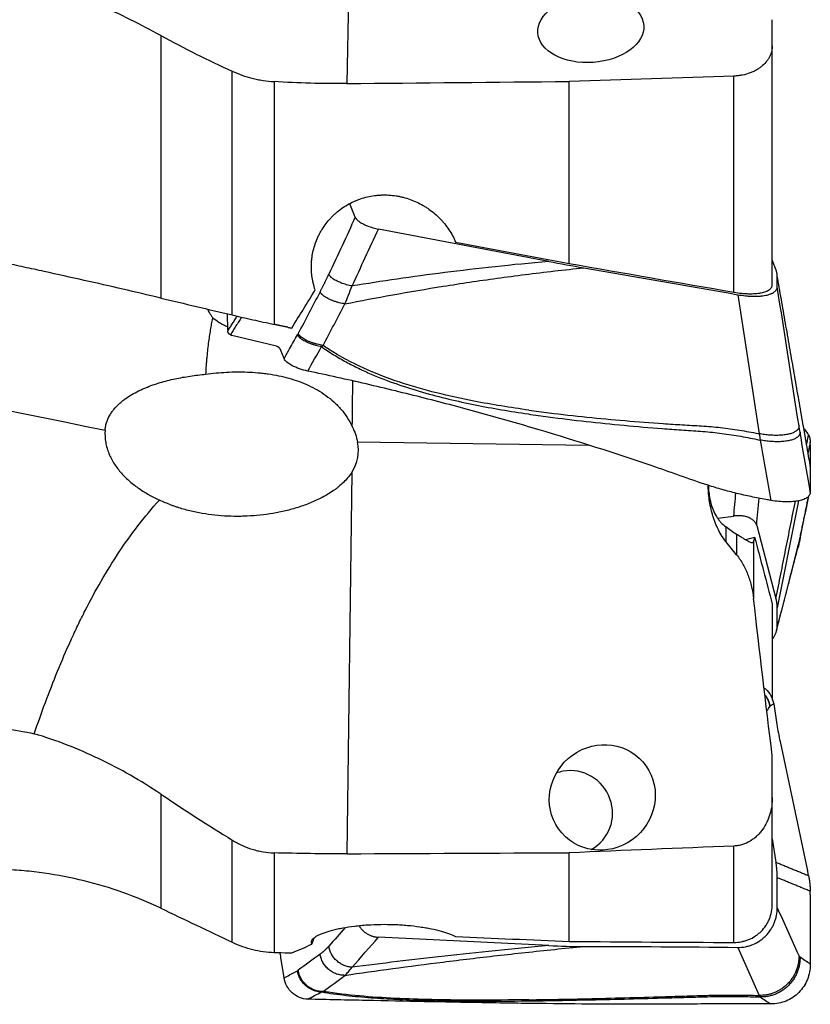
# Model space of a CAD drawing. Units: millimetres. Extents: x 201 to 298, y 191 to 309.
# Drawn here: x 261 to 277, y 224 to 244 of the extents above; entities that cross this region are included whole.
import ezdxf

# ---------------------------------------------------------------- set-up
doc = ezdxf.new("R2010")
doc.units = ezdxf.units.MM
doc.layers.add('1', color=4, linetype='Continuous')

msp = doc.modelspace()

# ---------------------------------------------------------------- linework, layer by layer
at = {"layer": '1'}
for p, q in [((267.8663, 247.2003), (267.7657, 242.4123)), ((276.3731, 243.1759), (276.3731, 243.7028)), ((264.0022, 243.3825), (264.0022, 238.0776)), ((276.3731, 238.3468), (276.3731, 243.1759)), ((265.4506, 237.7345), (265.4506, 242.6608)), ((266.2958, 242.4504), (266.2958, 237.545)), ((272.2662, 238.7765), (272.2662, 242.4553)), ((275.5973, 238.1947), (275.5973, 242.5626)), ((267.9388, 239.7106), (267.8303, 239.9841)), ((271.8525, 238.8161), (268.4086, 239.4717)), ((276.3731, 238.8346), (276.4475, 238.6471)), ((276.4731, 238.3038), (276.4722, 238.5275)), ((265.3584, 237.4358), (265.3571, 237.7567)), ((266.3465, 237.1019), (265.4434, 237.3225)), ((266.4987, 236.8533), (266.4335, 237.0176)), ((277.0155, 235.4334), (277.0858, 235.3402)), ((272.6634, 235.099), (267.985, 235.1635)), ((277.1395, 235.1189), (277.1417, 234.2509)), ((277.1395, 234.6721), (277.1417, 234.1536)), ((267.8663, 234.5536), (267.7657, 226.845)), ((275.2679, 233.6275), (275.5868, 233.6697)), ((275.4316, 233.4506), (275.4316, 233.1519)), ((276.0567, 233.4812), (276.4475, 232.0057)), ((275.6499, 233.301), (275.6499, 232.8793)), ((275.9948, 233.1512), (275.9948, 231.9974)), ((276.3731, 231.89), (276.3731, 229.9469)), ((276.4731, 231.4419), (276.4722, 231.8164)), ((276.4007, 229.8733), (276.4659, 229.4591)), ((276.5301, 229.1118), (277.0858, 226.501)), ((276.3731, 227.9805), (276.3731, 228.829)), ((264.0022, 228.0524), (264.0022, 225.7454)), ((276.3731, 225.8263), (276.3731, 227.9805)), ((265.4506, 225.057), (265.4506, 227.1219)), ((276.3731, 227.1456), (276.4475, 226.6729)), ((275.5973, 225.0533), (275.5973, 227.0015)), ((266.2958, 226.8628), (266.2958, 224.852)), ((272.2662, 225.0745), (272.2662, 226.8651)), ((276.4731, 225.7564), (276.4722, 226.361)), ((277.1395, 226.0151), (277.1417, 224.6139)), ((271.8525, 224.9889), (268.4086, 225.1571)), ((266.4987, 224.3364), (266.4335, 224.7506))]:
    msp.add_line(p, q, dxfattribs=at)
for centre, major_axis, ratio in [((272.7017, 243.5115), (-1.0716, -0.0759), 0.627121), ((272.9345, 227.9831), (-0.821, -0.7175), 0.960142)]:
    msp.add_ellipse(centre, major_axis=major_axis, ratio=ratio, dxfattribs=at)
for centre, major_axis, ratio, start_param, end_param in [((-1084.5009, 243.7326), (-2408.7932, -15.0079), 0.004889, 2.1668275, 2.1690869), ((283.5455, 243.7312), (-99.0643, 17.8119), 0.068634, 1.4456483, 1.469039), ((267.8519, 246.5392), (-99.7588, 17.9346), 0.06778, 1.6272419, 1.6606949), ((263.0572, 243.7312), (-10.4505, -18.8203), 0.291633, 1.3966836, 1.4392788), ((266.7464, 233.334), (-24.4349, 5.2854), 0.048654, 4.8819029, 5.4210445), ((266.11, 238.6268), (-0.7144, -1.2936), 0.180536, 5.9701436, 6.0220196), ((266.0726, 238.6333), (-0.6613, -1.299), 0.314765, 0.0009759, 0.0740242), ((265.8826, 236.1691), (-0.4897, -0.923), 0.321943, 2.8739576, 3.2230235), ((267.8489, 234.8042), (0.0441, 3.1997), 0.006408, 4.9250383, 5.2326938), ((276.946, 233.9506), (-0.0652, -1.4387), 0.213386, 2.8162522, 2.8893006), ((265.105, 235.2003), (-2.8942, 0.2756), 0.512635, 2.8823567, 3.3008402), ((276.9079, 233.943), (-0.1864, -1.4641), 0.093948, 2.5152852, 2.5671612), ((276.9079, 235.9931), (-0.217, 1.42), 0.057075, 3.5085745, 3.5604505), ((277.0539, 234.2094), (-2.7091, -1.0027), 0.212308, 1.0189909, 1.1000653), ((276.6388, 229.3616), (-0.1773, 1.0026), 0.151715, 1.4466385, 1.7957044), ((272.3064, 227.6788), (0.3706, -0.7649), 0.977704, 2.8764738, 3.0534827), ((272.3064, 227.6788), (0.3706, -0.7649), 0.977704, 0.0481564, 2.8764738), ((-1085.8315, 243.7667), (-2410.3504, 2.1712), 0.007873, 2.1670939, 2.1693522), ((276.946, 226.0929), (-0.2326, 1.3814), 0.152501, 4.9135099, 4.9865582), ((276.9079, 226.0878), (-0.0145, 1.4101), 0.163937, 4.659116, 4.710992), ((268.3611, 226.4497), (-1.286, -1.5003), 0.131033, 5.8748677, 6.0672663), ((283.5455, 243.7312), (-99.0712, 1.8454), 0.191539, 1.4368761, 1.4602668), ((282.9881, 243.7312), (-17.4828, -18.9372), 0.126303, 0.251788, 0.3092796), ((267.8519, 244.0128), (-99.7656, 1.8566), 0.189154, 1.618577, 1.6520301), ((241.8794, 243.7102), (-88.1835, 8.0846), 0.195539, 1.869223, 1.8726011), ((265.8826, 224.6649), (-0.1579, 0.9981), 0.551668, 4.7109313, 4.8093737)]:
    msp.add_ellipse(centre, major_axis=major_axis, ratio=ratio, start_param=start_param, end_param=end_param, dxfattribs=at)
for points, knots in [([(264.0022, 243.3825), (263.8013, 243.4917), (263.5972, 243.5981), (263.183, 243.806), (262.9729, 243.9076), (262.5467, 244.1063), (262.3307, 244.2034), (261.8927, 244.3936), (261.6708, 244.4866), (261.4457, 244.5774)], [0, 0, 0, 0, 0.25, 0.25, 0.5, 0.5, 0.75, 0.75, 1, 1, 1, 1]), ([(276.3731, 243.1759), (276.3731, 243.1402), (276.3691, 243.1049), (276.353, 243.0349), (276.3409, 243.0002), (276.3163, 242.9488), (276.307, 242.9317), (276.2864, 242.8983), (276.2751, 242.882), (276.238, 242.8338), (276.2091, 242.803), (276.1672, 242.7664), (276.1585, 242.7592), (276.1406, 242.7449), (276.113, 242.7241), (276.0634, 242.6917), (276.0197, 242.6683), (275.9854, 242.6518), (275.9736, 242.6465), (275.9496, 242.6363), (275.9374, 242.6313), (275.8754, 242.608), (275.8233, 242.593), (275.7548, 242.5794), (275.7409, 242.577), (275.7128, 242.5726), (275.6985, 242.5706), (275.6554, 242.5657), (275.6265, 242.5636), (275.5973, 242.5626)], [0, 0, 0, 0, 0.125, 0.125, 0.25, 0.25, 0.3125, 0.3125, 0.375, 0.375, 0.5, 0.5, 0.53125, 0.53125, 0.5625, 0.625, 0.6875, 0.6875, 0.71875, 0.71875, 0.75, 0.75, 0.875, 0.875, 0.90625, 0.90625, 0.9375, 0.9375, 1, 1, 1, 1]), ([(265.4506, 242.6608), (265.5142, 242.6318), (265.5796, 242.6054), (265.714, 242.5582), (265.783, 242.5373), (265.8894, 242.5104), (265.9254, 242.5021), (265.9801, 242.4909), (265.9985, 242.4874), (266.0352, 242.4808), (266.1273, 242.4652), (266.2205, 242.455), (266.2958, 242.4504)], [0, 0, 0, 0, 0.25, 0.25, 0.5, 0.5, 0.625, 0.625, 0.6875, 0.6875, 0.75, 1, 1, 1, 1]), ([(267.1279, 238.2417), (267.1127, 238.2858), (267.0995, 238.3307), (267.0831, 238.3995), (267.0782, 238.4226), (267.0696, 238.4688), (267.0658, 238.4919), (267.0501, 238.6078), (267.0467, 238.701), (267.054, 238.8184), (267.056, 238.8419), (267.0613, 238.889), (267.0646, 238.9126), (267.076, 238.9826), (267.0858, 239.0287), (267.1221, 239.1652), (267.1551, 239.2537), (267.2079, 239.3613), (267.219, 239.3826), (267.2422, 239.4245), (267.2543, 239.4451), (267.292, 239.5059), (267.3461, 239.5844), (267.4078, 239.6574), (267.457, 239.7101), (267.4739, 239.7273), (267.5087, 239.7611), (267.5266, 239.7776), (267.6175, 239.8575), (267.6957, 239.9135), (267.8211, 239.9859), (267.8642, 240.0081), (267.931, 240.0384), (267.9536, 240.0479), (267.9989, 240.0658), (268.0217, 240.0742), (268.1365, 240.1131), (268.2308, 240.1351), (268.3517, 240.1511), (268.376, 240.1538), (268.4249, 240.1578), (268.4493, 240.1593), (268.5225, 240.1618), (268.6196, 240.1605), (268.7159, 240.1501), (268.788, 240.1388), (268.8119, 240.1345), (268.8597, 240.1247), (268.8837, 240.1192), (269.0023, 240.089), (269.0935, 240.0564), (269.2249, 239.9954), (269.2679, 239.973), (269.331, 239.9364), (269.3518, 239.9237), (269.3928, 239.8973), (269.4128, 239.8838), (269.5114, 239.8138), (269.5843, 239.7513), (269.668, 239.6654), (269.6843, 239.6478), (269.7163, 239.6118), (269.7319, 239.5933), (269.7775, 239.5369), (269.8059, 239.4983), (269.8851, 239.3793), (269.9302, 239.2959), (269.9672, 239.2084)], [0, 0, 0, 0, 0.03125, 0.03125, 0.046875, 0.046875, 0.0625, 0.0625, 0.125, 0.125, 0.140625, 0.140625, 0.15625, 0.15625, 0.1875, 0.1875, 0.25, 0.25, 0.265625, 0.265625, 0.28125, 0.28125, 0.3125, 0.34375, 0.34375, 0.359375, 0.359375, 0.375, 0.375, 0.4375, 0.4375, 0.46875, 0.46875, 0.484375, 0.484375, 0.5, 0.5, 0.5625, 0.5625, 0.578125, 0.578125, 0.59375, 0.59375, 0.625, 0.65625, 0.65625, 0.671875, 0.671875, 0.6875, 0.6875, 0.75, 0.75, 0.78125, 0.78125, 0.796875, 0.796875, 0.8125, 0.8125, 0.875, 0.875, 0.890625, 0.890625, 0.90625, 0.90625, 0.9375, 0.9375, 1, 1, 1, 1]), ([(271.8525, 238.8161), (271.4763, 238.7833), (271.1147, 238.7478), (270.4142, 238.6723), (270.0756, 238.6324), (269.4171, 238.5489), (269.0974, 238.5054), (268.4738, 238.4153), (268.1701, 238.3688), (267.8732, 238.3209)], [0, 0, 0, 0, 0.25, 0.25, 0.5, 0.5, 0.75, 0.75, 1, 1, 1, 1]), ([(264.0022, 238.0776), (263.7507, 238.1372), (263.4956, 238.1967), (262.9789, 238.3158), (262.4556, 238.4347), (261.9193, 238.5535), (261.5799, 238.6277), (261.5119, 238.6425), (261.3761, 238.672), (261.1722, 238.7162), (260.9684, 238.7599), (260.8325, 238.7889)], [0, 0, 0, 0, 0.25, 0.25, 0.5, 0.75, 0.75, 0.8125, 0.8125, 0.875, 1, 1, 1, 1]), ([(267.7286, 237.9581), (268.0434, 238.021), (268.3657, 238.0824), (269.0281, 238.2019), (269.3682, 238.2599), (270.0697, 238.372), (270.4311, 238.426), (271.1801, 238.529), (271.5676, 238.578), (271.9718, 238.6238)], [0, 0, 0, 0, 0.25, 0.25, 0.5, 0.5, 0.75, 0.75, 1, 1, 1, 1]), ([(275.5973, 238.1947), (275.6485, 238.1858), (275.6988, 238.1789), (275.773, 238.1714), (275.7975, 238.1693), (275.8461, 238.1662), (275.8703, 238.1652), (275.9407, 238.1635), (275.9852, 238.1645), (276.0484, 238.1689), (276.0689, 238.1709), (276.0986, 238.1747), (276.1083, 238.1761), (276.1272, 238.1791), (276.1364, 238.1807), (276.1813, 238.1894), (276.2135, 238.1982), (276.256, 238.2143), (276.2693, 238.2202), (276.2934, 238.2327), (276.3043, 238.2393), (276.3334, 238.2603), (276.3482, 238.2758), (276.3682, 238.3099), (276.3731, 238.3279), (276.3731, 238.3468)], [0, 0, 0, 0, 0.125, 0.125, 0.1875, 0.1875, 0.25, 0.25, 0.375, 0.375, 0.4375, 0.4375, 0.46875, 0.46875, 0.5, 0.5, 0.625, 0.625, 0.6875, 0.6875, 0.75, 0.75, 0.875, 0.875, 1, 1, 1, 1]), ([(275.6726, 238.1447), (275.7256, 238.1353), (275.7778, 238.1281), (275.8546, 238.1202), (275.88, 238.1181), (275.9303, 238.1149), (275.9553, 238.1138), (276.0281, 238.1122), (276.0741, 238.1133), (276.1285, 238.1173), (276.1392, 238.1183), (276.1603, 238.1204), (276.1707, 238.1216), (276.2013, 238.1256), (276.2207, 238.1288), (276.2761, 238.1398), (276.3092, 238.149), (276.3457, 238.1631), (276.3528, 238.166), (276.3663, 238.1721), (276.3857, 238.1816), (276.4135, 238.1988), (276.4311, 238.2141), (276.4425, 238.2262), (276.446, 238.2303), (276.4524, 238.2388), (276.4553, 238.2431), (276.4681, 238.2652), (276.4732, 238.2839), (276.4731, 238.3038)], [0, 0, 0, 0, 0.125, 0.125, 0.1875, 0.1875, 0.25, 0.25, 0.375, 0.375, 0.40625, 0.40625, 0.4375, 0.4375, 0.5, 0.5, 0.625, 0.625, 0.65625, 0.65625, 0.6875, 0.75, 0.8125, 0.8125, 0.84375, 0.84375, 0.875, 0.875, 1, 1, 1, 1]), ([(264.9484, 237.8547), (264.9569, 237.8336), (264.968, 237.8111), (264.9911, 237.7712), (265.0017, 237.7543), (265.0197, 237.7282), (265.026, 237.7193), (265.0393, 237.7014), (265.0462, 237.6924), (265.0534, 237.6833)], [0, 0, 0, 0, 0.4212745, 0.4212745, 0.7106372, 0.7106372, 0.8553186, 0.8553186, 1, 1, 1, 1]), ([(265.0534, 237.6833), (265.0462, 237.651), (265.039, 237.6165), (265.0282, 237.5612), (265.0246, 237.5422), (265.0175, 237.5033), (265.014, 237.4834), (264.9965, 237.3814), (264.983, 237.2924), (264.9577, 237.1), (264.9459, 236.9965), (264.9331, 236.8577), (264.9307, 236.8294), (264.926, 236.7724), (264.9238, 236.7436), (264.9176, 236.6563), (264.914, 236.5969), (264.9111, 236.5363)], [0, 0, 0, 0, 0.125, 0.125, 0.1875, 0.1875, 0.25, 0.25, 0.5, 0.5, 0.75, 0.75, 0.8125, 0.8125, 0.875, 0.875, 1, 1, 1, 1]), ([(265.0534, 237.6833), (265.0911, 237.6509), (265.1355, 237.618), (265.2003, 237.5775), (265.2138, 237.5695), (265.2414, 237.5536), (265.2827, 237.5309), (265.3272, 237.5092), (265.3578, 237.4957)], [0, 0, 0, 0, 0.5047635, 0.5047635, 0.6309544, 0.6309544, 0.7571453, 1, 1, 1, 1]), ([(265.4506, 237.7345), (265.5176, 237.7186), (265.5856, 237.7028), (265.7234, 237.671), (265.7932, 237.6552), (265.9345, 237.6235), (266.0061, 237.6077), (266.151, 237.576), (266.2234, 237.5604), (266.2958, 237.545)], [0, 0, 0, 0, 0.25, 0.25, 0.5, 0.5, 0.75, 0.75, 1, 1, 1, 1]), ([(265.4117, 237.3341), (265.4102, 237.3349), (265.4071, 237.3365), (265.4026, 237.3392), (265.3984, 237.3419), (265.3944, 237.3449), (265.3906, 237.3479), (265.3871, 237.3511), (265.3837, 237.3545), (265.3805, 237.358), (265.3776, 237.3616), (265.3749, 237.3654), (265.3724, 237.3693), (265.3701, 237.3733), (265.368, 237.3775), (265.3662, 237.3818), (265.3645, 237.3862), (265.3631, 237.3908), (265.3619, 237.3955), (265.3609, 237.4003), (265.3601, 237.4053), (265.3597, 237.4087), (265.3596, 237.4104)], [0, 0, 0, 0, 0.0509097, 0.1016873, 0.1523387, 0.2028698, 0.2532867, 0.3035952, 0.3538016, 0.4039119, 0.4539321, 0.5038686, 0.5537275, 0.603515, 0.6532373, 0.7029008, 0.7525118, 0.8020765, 0.8516013, 0.9010926, 0.9505567, 1, 1, 1, 1]), ([(267.2542, 237.0943), (267.3359, 237.0369), (267.4182, 236.9828), (267.5838, 236.8805), (267.7505, 236.7841), (267.9191, 236.6979), (268.0886, 236.6159), (268.1737, 236.5771), (268.4301, 236.4664), (268.6025, 236.4002), (268.9494, 236.2793), (269.1239, 236.2244), (269.65, 236.0735), (270.0042, 235.9912), (270.7166, 235.8478), (271.0749, 235.7871), (271.4346, 235.7338)], [0, 0, 0, 0, 0.0625, 0.0625, 0.125, 0.1875, 0.1875, 0.25, 0.25, 0.375, 0.375, 0.5, 0.5, 0.75, 0.75, 1, 1, 1, 1]), ([(271.4494, 235.811), (271.0762, 235.863), (270.7045, 235.9229), (269.8313, 236.0928), (269.3317, 236.2124), (268.5946, 236.4573), (268.351, 236.55), (267.8699, 236.7681), (267.6323, 236.8934), (267.362, 237.0674), (267.3248, 237.0921), (267.2876, 237.1175)], [0, 0, 0, 0, 0.2606447, 0.2606447, 0.6160591, 0.6160591, 0.7937663, 0.7937663, 0.9714735, 0.9714735, 1, 1, 1, 1]), ([(262.8776, 235.3975), (262.8794, 235.4236), (262.8826, 235.4498), (262.8922, 235.502), (262.8985, 235.5276), (262.9213, 235.6029), (262.942, 235.651), (262.974, 235.7089), (262.9807, 235.7203), (262.9945, 235.7427), (263.016, 235.7758), (263.0395, 235.8071), (263.089, 235.8678), (263.1251, 235.9056), (263.1834, 235.959), (263.2033, 235.9762), (263.244, 236.0092), (263.2648, 236.025), (263.3281, 236.0709), (263.3717, 236.0991), (263.4613, 236.1521), (263.5073, 236.1767), (263.5777, 236.2113), (263.6015, 236.2224), (263.6493, 236.2439), (263.6733, 236.2543), (263.7939, 236.3041), (263.892, 236.3381), (264.0907, 236.3974), (264.1912, 236.4226), (264.3942, 236.4661), (264.4967, 236.4843), (264.6517, 236.5071), (264.7035, 236.514), (264.8072, 236.5262), (264.8591, 236.5316), (264.9111, 236.5363)], [0, 0, 0, 0, 0.03125, 0.03125, 0.0625, 0.0625, 0.125, 0.125, 0.140625, 0.140625, 0.15625, 0.1875, 0.1875, 0.25, 0.25, 0.28125, 0.28125, 0.3125, 0.3125, 0.375, 0.375, 0.4375, 0.4375, 0.46875, 0.46875, 0.5, 0.5, 0.625, 0.625, 0.75, 0.75, 0.875, 0.875, 0.9375, 0.9375, 1, 1, 1, 1]), ([(264.9111, 236.5363), (265.0521, 236.5568), (265.1931, 236.5707), (265.4751, 236.5859), (265.6161, 236.5872), (265.8275, 236.5789), (265.898, 236.5744), (266.0036, 236.5649), (266.0389, 236.5612), (266.1093, 236.553), (266.1446, 236.5484), (266.3203, 236.5227), (266.4581, 236.4944), (266.6599, 236.4382), (266.7263, 236.4172), (266.8575, 236.3699), (266.9221, 236.3438), (267.0495, 236.2855), (267.1114, 236.2538), (267.2312, 236.1848), (267.2892, 236.1475), (267.4009, 236.0669), (267.4547, 236.0236), (267.5319, 235.9533), (267.557, 235.929), (267.6055, 235.8792), (267.6289, 235.8536), (267.6964, 235.775), (267.7379, 235.7199), (267.8137, 235.604), (267.848, 235.5432), (267.8783, 235.4792)], [0, 0, 0, 0, 0.125, 0.125, 0.25, 0.25, 0.3125, 0.3125, 0.34375, 0.34375, 0.375, 0.375, 0.5, 0.5, 0.5625, 0.5625, 0.625, 0.625, 0.6875, 0.6875, 0.75, 0.75, 0.8125, 0.8125, 0.84375, 0.84375, 0.875, 0.875, 0.9375, 0.9375, 1, 1, 1, 1]), ([(276.239, 234.005), (276.1894, 234.0139), (276.1399, 234.0231), (276.0412, 234.0423), (275.992, 234.0522), (275.8448, 234.0834), (275.7472, 234.1057), (275.5531, 234.1534), (275.4566, 234.1789), (275.3126, 234.2194), (275.2647, 234.2333), (275.1693, 234.2619), (275.1217, 234.2766), (274.8846, 234.3525), (274.6974, 234.4207), (274.4625, 234.5034), (274.4155, 234.5198), (274.3214, 234.5527), (274.1801, 234.6017), (274.0387, 234.6503), (273.1889, 234.94), (272.4268, 235.1838), (271.4659, 235.4701), (271.2732, 235.5264), (270.8873, 235.6372), (270.3074, 235.8005), (269.7245, 235.9552), (268.9444, 236.1534), (268.5531, 236.2486), (267.7682, 236.4307), (267.3746, 236.5176), (266.9799, 236.6004)], [0, 0, 0, 0, 0.015625, 0.015625, 0.03125, 0.03125, 0.0625, 0.0625, 0.09375, 0.09375, 0.109375, 0.109375, 0.125, 0.125, 0.1875, 0.1875, 0.203125, 0.203125, 0.21875, 0.25, 0.25, 0.5, 0.5, 0.5625, 0.5625, 0.625, 0.75, 0.75, 0.875, 0.875, 1, 1, 1, 1]), ([(271.4346, 235.7338), (271.5701, 235.7137), (271.7057, 235.6947), (272.351, 235.6083), (272.8628, 235.5523), (273.6329, 235.4808), (273.8901, 235.4591), (274.2763, 235.4292), (274.4051, 235.4196), (274.6629, 235.4014), (274.7921, 235.3937), (275.0498, 235.3746), (275.1783, 235.3629), (275.4337, 235.3316), (275.5609, 235.3128), (275.8141, 235.2697), (275.9403, 235.2455), (276.0858, 235.2147), (276.1055, 235.2105), (276.1253, 235.2062)], [0, 0, 0, 0, 0.0872536, 0.0872536, 0.4144846, 0.4144846, 0.5781001, 0.5781001, 0.6599078, 0.6599078, 0.7417156, 0.7417156, 0.8235233, 0.8235233, 0.905331, 0.905331, 0.9871388, 0.9871388, 1, 1, 1, 1]), ([(271.4494, 235.811), (271.5851, 235.7921), (271.721, 235.7743), (272.3674, 235.6935), (272.88, 235.642), (273.6515, 235.5772), (273.9091, 235.5577), (274.296, 235.5311), (274.4251, 235.5227), (274.6834, 235.5067), (274.8128, 235.5), (275.071, 235.4834), (275.1997, 235.473), (275.4556, 235.4443), (275.583, 235.4267), (275.8368, 235.3861), (275.9633, 235.3632), (276.0961, 235.3364), (276.1031, 235.335), (276.11, 235.3336)], [0, 0, 0, 0, 0.0879889, 0.0879889, 0.4179815, 0.4179815, 0.5829777, 0.5829777, 0.6654758, 0.6654758, 0.747974, 0.747974, 0.8304721, 0.8304721, 0.9129702, 0.9129702, 0.9954684, 0.9954684, 1, 1, 1, 1]), ([(267.8783, 235.4792), (267.902, 235.429), (267.9228, 235.3776), (267.9585, 235.2723), (267.9733, 235.2185), (267.985, 235.1635)], [0, 0, 0, 0, 0.5, 0.5, 1, 1, 1, 1]), ([(262.8776, 235.3975), (262.8722, 235.3171), (262.8767, 235.2381), (262.8969, 235.1214), (262.9058, 235.0829), (262.9225, 235.0255), (262.9286, 235.0064), (262.9418, 234.9687), (262.9489, 234.9502), (262.9864, 234.8585), (263.0235, 234.7889), (263.0881, 234.689), (263.1112, 234.6565), (263.1594, 234.5938), (263.1846, 234.5635), (263.2632, 234.4757), (263.3195, 234.4211), (263.4088, 234.344), (263.4394, 234.3191), (263.4865, 234.2829), (263.5024, 234.271), (263.5345, 234.2477), (263.5506, 234.2363), (263.632, 234.1803), (263.6989, 234.1391), (263.8359, 234.0625), (263.9059, 234.0272), (263.9773, 233.9945)], [0, 0, 0, 0, 0.125, 0.125, 0.1875, 0.1875, 0.21875, 0.21875, 0.25, 0.25, 0.375, 0.375, 0.4375, 0.4375, 0.5, 0.5, 0.625, 0.625, 0.6875, 0.6875, 0.71875, 0.71875, 0.75, 0.75, 0.875, 0.875, 1, 1, 1, 1]), ([(277.1059, 235.3093), (277.1069, 235.3075), (277.109, 235.3038), (277.1119, 235.298), (277.1147, 235.2921), (277.1173, 235.2859), (277.1198, 235.2795), (277.1221, 235.273), (277.1243, 235.2663), (277.1263, 235.2594), (277.1282, 235.2523), (277.1299, 235.245), (277.1315, 235.2375), (277.133, 235.2299), (277.1343, 235.2221), (277.1354, 235.2141), (277.1364, 235.2059), (277.1372, 235.1976), (277.1379, 235.1891), (277.1385, 235.1805), (277.1389, 235.1716), (277.139, 235.1656), (277.1391, 235.1626)], [0, 0, 0, 0, 0.0509097, 0.1016873, 0.1523387, 0.2028698, 0.2532867, 0.3035952, 0.3538016, 0.4039119, 0.4539321, 0.5038686, 0.5537275, 0.603515, 0.6532373, 0.7029008, 0.7525118, 0.8020765, 0.8516013, 0.9010926, 0.9505567, 1, 1, 1, 1]), ([(277.1322, 234.7639), (277.1324, 234.7624), (277.1332, 234.7582), (277.1343, 234.7515), (277.1354, 234.7437), (277.1364, 234.7361), (277.1372, 234.7287), (277.1379, 234.7214), (277.1385, 234.7144), (277.1389, 234.7075), (277.139, 234.7031), (277.1391, 234.7009)], [0, 0, 0, 0, 0.0644413, 0.1817677, 0.2989553, 0.4160189, 0.5329733, 0.6498337, 0.7666149, 0.883332, 1, 1, 1, 1]), ([(267.8663, 234.5536), (267.8422, 234.5161), (267.8159, 234.4808), (267.7599, 234.4135), (267.7301, 234.3816), (267.6677, 234.3206), (267.635, 234.2916), (267.5841, 234.2499), (267.5668, 234.2363), (267.5316, 234.2097), (267.5136, 234.1967), (267.4228, 234.1332), (267.3474, 234.0881), (267.1926, 234.0062), (267.1131, 233.9695), (266.9913, 233.9196), (266.9503, 233.9038), (266.8674, 233.874), (266.8255, 233.8599), (266.6992, 233.8199), (266.6144, 233.7967), (266.4442, 233.7562), (266.3587, 233.7388), (266.1868, 233.7097), (266.1006, 233.6978), (265.9273, 233.6792), (265.8403, 233.6726), (265.7093, 233.6665), (265.6655, 233.6651), (265.5778, 233.6637), (265.5338, 233.6636), (265.3144, 233.6667), (265.1411, 233.6796), (264.8845, 233.7155), (264.7995, 233.7302), (264.6306, 233.7655), (264.5468, 233.7861), (264.422, 233.822), (264.3599, 233.8411), (264.2981, 233.8622), (264.257, 233.8767), (264.2365, 233.8842), (264.1346, 233.9227), (264.0549, 233.9568), (263.9773, 233.9945)], [0, 0, 0, 0, 0.03125, 0.03125, 0.0625, 0.0625, 0.09375, 0.09375, 0.109375, 0.109375, 0.125, 0.125, 0.1875, 0.1875, 0.25, 0.25, 0.28125, 0.28125, 0.3125, 0.3125, 0.375, 0.375, 0.4375, 0.4375, 0.5, 0.5, 0.5625, 0.5625, 0.59375, 0.59375, 0.625, 0.625, 0.75, 0.75, 0.8125, 0.8125, 0.875, 0.875, 0.90625, 0.921875, 0.921875, 0.9375, 0.9375, 1, 1, 1, 1]), ([(275.4316, 233.1595), (275.3981, 233.2016), (275.3678, 233.2455), (275.3125, 233.336), (275.2875, 233.3827), (275.242, 233.4784), (275.2216, 233.5275), (275.1942, 233.6027), (275.1855, 233.6281), (275.1694, 233.6789), (275.1619, 233.7044), (275.1268, 233.8323), (275.107, 233.9359), (275.0873, 234.093), (275.0824, 234.1456), (275.0776, 234.225), (275.0764, 234.2515), (275.0754, 234.2827), (275.0753, 234.2873), (275.0752, 234.2919)], [0, 0, 0, 0, 0.131811, 0.131811, 0.2636219, 0.2636219, 0.3954329, 0.3954329, 0.4613383, 0.4613383, 0.5272438, 0.5272438, 0.7908657, 0.7908657, 0.9226767, 0.9226767, 0.9885821, 0.9885821, 1, 1, 1, 1]), ([(275.0788, 234.2916), (275.0792, 234.2828), (275.0797, 234.2739), (275.0809, 234.2528), (275.0817, 234.2406), (275.0863, 234.1792), (275.0915, 234.1301), (275.1026, 234.0564), (275.109, 234.0196), (275.117, 233.9829), (275.1226, 233.9584), (275.1257, 233.9462), (275.1415, 233.8857), (275.1569, 233.8389), (275.1941, 233.7488), (275.2159, 233.7054), (275.2478, 233.6534), (275.2544, 233.6432), (275.268, 233.6231), (275.2889, 233.5937), (275.3115, 233.5659), (275.359, 233.5127), (275.3937, 233.4802), (275.4316, 233.4506)], [0, 0, 0, 0, 0.0280693, 0.0280693, 0.0669465, 0.0669465, 0.2224554, 0.2224554, 0.3002099, 0.3390871, 0.3390871, 0.3779644, 0.3779644, 0.5334733, 0.5334733, 0.6889822, 0.6889822, 0.7278594, 0.7278594, 0.7667366, 0.8444911, 0.8444911, 1, 1, 1, 1]), ([(277.1417, 234.1536), (277.1418, 234.134), (277.1317, 234.0963), (277.0868, 234.0469), (277.0129, 234.0068), (276.9136, 233.9772), (276.7923, 233.9596), (276.6078, 233.9529), (276.4509, 233.9679), (276.3462, 233.986)], [0, 0, 0, 0, 0.125, 0.25, 0.375, 0.5, 0.625, 0.75, 1, 1, 1, 1]), ([(261.4457, 229.2706), (261.5182, 229.483), (261.5933, 229.6945), (261.7498, 230.1154), (261.8312, 230.3248), (262.0013, 230.7411), (262.0901, 230.948), (262.2299, 231.256), (262.2776, 231.3583), (262.3755, 231.562), (262.4254, 231.6631), (262.5789, 231.9643), (262.6858, 232.162), (262.9104, 232.5505), (263.0281, 232.7412), (263.2758, 233.1146), (263.4059, 233.2972), (263.6804, 233.6532), (263.8248, 233.8265), (263.9773, 233.9945)], [0, 0, 0, 0, 0.125, 0.125, 0.25, 0.25, 0.375, 0.375, 0.4375, 0.4375, 0.5, 0.5, 0.625, 0.625, 0.75, 0.75, 0.875, 0.875, 1, 1, 1, 1]), ([(275.6499, 233.301), (275.6131, 233.3227), (275.5766, 233.346), (275.5038, 233.396), (275.4676, 233.4225), (275.4316, 233.4506)], [0, 0, 0, 0, 0.5, 0.5, 1, 1, 1, 1]), ([(275.9948, 233.1512), (275.9916, 233.1441), (275.9877, 233.1388), (275.9776, 233.1316), (275.9715, 233.1297), (275.9603, 233.1295), (275.9563, 233.1299), (275.9474, 233.1316), (275.9425, 233.1329), (275.927, 233.1381), (275.9151, 233.1433), (275.8878, 233.1572), (275.8724, 233.1658), (275.8504, 233.1787), (275.8459, 233.1814), (275.8366, 233.187), (275.8224, 233.1956), (275.8073, 233.2049), (275.7757, 233.2244), (275.753, 233.2385), (275.7162, 233.2611), (275.7035, 233.2689), (275.6772, 233.2848), (275.6637, 233.2929), (275.6499, 233.301)], [0, 0, 0, 0, 0.125, 0.125, 0.25, 0.25, 0.3125, 0.3125, 0.375, 0.375, 0.5, 0.5, 0.625, 0.625, 0.65625, 0.65625, 0.6875, 0.75, 0.75, 0.875, 0.875, 0.9375, 0.9375, 1, 1, 1, 1]), ([(275.6499, 232.8871), (275.7007, 232.8242), (275.7447, 232.7575), (275.8221, 232.618), (275.8555, 232.5453), (275.8983, 232.4323), (275.9113, 232.3942), (275.9346, 232.3177), (275.9449, 232.2792), (275.9724, 232.1631), (275.986, 232.0848), (275.9948, 232.0057)], [0, 0, 0, 0, 0.25, 0.25, 0.5, 0.5, 0.625, 0.625, 0.75, 0.75, 1, 1, 1, 1]), ([(276.3753, 231.1846), (276.3765, 231.1862), (276.3902, 231.2043), (276.4135, 231.239), (276.4311, 231.2726), (276.4425, 231.298), (276.446, 231.3065), (276.4524, 231.3236), (276.4553, 231.3321), (276.4681, 231.3749), (276.4732, 231.4086), (276.4731, 231.4419)], [0, 0, 0, 0, 0.018936, 0.2151488, 0.4113616, 0.4113616, 0.509468, 0.509468, 0.6075744, 0.6075744, 1, 1, 1, 1]), ([(276.2133, 230.195), (276.2207, 230.1892), (276.2729, 230.1455), (276.3533, 230.0445), (276.3916, 229.9313), (276.4007, 229.8733)], [0, 0, 0, 0, 0.0737796, 0.5368898, 1, 1, 1, 1]), ([(264.0022, 228.0524), (263.8013, 228.1877), (263.3931, 228.4411), (262.9729, 228.6611), (262.5467, 228.8644), (262.3307, 228.9577), (261.8927, 229.1272), (261.6708, 229.2034), (261.4457, 229.2706)], [0, 0, 0, 0, 0.25, 0.5, 0.5, 0.75, 0.75, 1, 1, 1, 1]), ([(276.3731, 227.9805), (276.3731, 227.9231), (276.3691, 227.8662), (276.353, 227.7537), (276.3409, 227.698), (276.3163, 227.6156), (276.307, 227.5881), (276.2864, 227.5346), (276.2751, 227.5083), (276.238, 227.4312), (276.2091, 227.382), (276.1672, 227.3234), (276.1585, 227.3119), (276.1406, 227.2892), (276.113, 227.2559), (276.0634, 227.2042), (276.0197, 227.1671), (275.9854, 227.1409), (275.9736, 227.1325), (275.9496, 227.1163), (275.9374, 227.1085), (275.8754, 227.0715), (275.8233, 227.048), (275.7548, 227.0269), (275.7409, 227.023), (275.7128, 227.0163), (275.6985, 227.0133), (275.6554, 227.0058), (275.6265, 227.0027), (275.5973, 227.0015)], [0, 0, 0, 0, 0.125, 0.125, 0.25, 0.25, 0.3125, 0.3125, 0.375, 0.375, 0.5, 0.5, 0.53125, 0.53125, 0.5625, 0.625, 0.6875, 0.6875, 0.71875, 0.71875, 0.75, 0.75, 0.875, 0.875, 0.90625, 0.90625, 0.9375, 0.9375, 1, 1, 1, 1]), ([(265.4506, 227.1219), (265.5142, 227.0828), (265.5796, 227.0477), (265.714, 226.9861), (265.783, 226.9594), (265.8894, 226.9262), (265.9254, 226.9163), (265.9801, 226.9031), (265.9985, 226.899), (266.0352, 226.8915), (266.0536, 226.888), (266.1459, 226.8724), (266.2205, 226.865), (266.2958, 226.8628)], [0, 0, 0, 0, 0.25, 0.25, 0.5, 0.5, 0.625, 0.625, 0.6875, 0.6875, 0.75, 0.75, 1, 1, 1, 1]), ([(264.0022, 225.7454), (263.7507, 225.8651), (263.4956, 225.9704), (262.9789, 226.154), (262.4556, 226.3106), (261.9193, 226.4142), (261.5799, 226.4622), (261.5119, 226.471), (261.3761, 226.4868), (261.1722, 226.5078), (260.9684, 226.5212), (260.8325, 226.5267)], [0, 0, 0, 0, 0.25, 0.25, 0.5, 0.75, 0.75, 0.8125, 0.8125, 0.875, 1, 1, 1, 1]), ([(277.1059, 226.4036), (277.1069, 226.3984), (277.109, 226.388), (277.1119, 226.3723), (277.1147, 226.3567), (277.1173, 226.341), (277.1198, 226.3252), (277.1221, 226.3095), (277.1243, 226.2937), (277.1263, 226.2779), (277.1282, 226.2622), (277.1299, 226.2464), (277.1315, 226.2305), (277.133, 226.2147), (277.1343, 226.1989), (277.1354, 226.1831), (277.1364, 226.1673), (277.1372, 226.1514), (277.1379, 226.1356), (277.1385, 226.1198), (277.1389, 226.104), (277.139, 226.0935), (277.1391, 226.0882)], [0, 0, 0, 0, 0.0509097, 0.1016873, 0.1523387, 0.2028698, 0.2532867, 0.3035952, 0.3538016, 0.4039119, 0.4539321, 0.5038686, 0.5537275, 0.603515, 0.6532373, 0.7029008, 0.7525118, 0.8020765, 0.8516013, 0.9010926, 0.9505567, 1, 1, 1, 1]), ([(275.5973, 225.0533), (275.6485, 225.0531), (275.6988, 225.0578), (275.773, 225.072), (275.7975, 225.0779), (275.8461, 225.0921), (275.8703, 225.1006), (275.9407, 225.129), (275.9852, 225.1523), (276.0484, 225.1938), (276.0689, 225.2087), (276.0986, 225.2327), (276.1083, 225.241), (276.1272, 225.2579), (276.1364, 225.2666), (276.1813, 225.311), (276.2135, 225.3499), (276.256, 225.4132), (276.2693, 225.4353), (276.2934, 225.4803), (276.3043, 225.5033), (276.3334, 225.5737), (276.3482, 225.6225), (276.3682, 225.724), (276.3731, 225.775), (276.3731, 225.8263)], [0, 0, 0, 0, 0.125, 0.125, 0.1875, 0.1875, 0.25, 0.25, 0.375, 0.375, 0.4375, 0.4375, 0.46875, 0.46875, 0.5, 0.5, 0.625, 0.625, 0.6875, 0.6875, 0.75, 0.75, 0.875, 0.875, 1, 1, 1, 1]), ([(275.6726, 224.9531), (275.7256, 224.9525), (275.7778, 224.9571), (275.8546, 224.9716), (275.88, 224.9777), (275.9303, 224.9926), (275.9553, 225.0013), (276.0281, 225.031), (276.0741, 225.0554), (276.1285, 225.0915), (276.1392, 225.099), (276.1603, 225.1146), (276.1707, 225.1228), (276.2013, 225.1479), (276.2207, 225.1655), (276.2761, 225.221), (276.3092, 225.2615), (276.3457, 225.3165), (276.3528, 225.3277), (276.3663, 225.3505), (276.3857, 225.3851), (276.4135, 225.4446), (276.4311, 225.4943), (276.4425, 225.5323), (276.446, 225.5451), (276.4524, 225.5709), (276.4553, 225.584), (276.4681, 225.6496), (276.4732, 225.7027), (276.4731, 225.7564)], [0, 0, 0, 0, 0.125, 0.125, 0.1875, 0.1875, 0.25, 0.25, 0.375, 0.375, 0.40625, 0.40625, 0.4375, 0.4375, 0.5, 0.5, 0.625, 0.625, 0.65625, 0.65625, 0.6875, 0.75, 0.8125, 0.8125, 0.84375, 0.84375, 0.875, 0.875, 1, 1, 1, 1]), ([(267.0628, 225.0204), (267.0598, 225.0247), (267.0574, 225.0291), (267.0534, 225.038), (267.052, 225.0426), (267.0492, 225.0563), (267.0496, 225.0748), (267.0581, 225.0939), (267.0677, 225.1085), (267.0714, 225.1134), (267.0798, 225.1231), (267.0845, 225.128), (267.1104, 225.1525), (267.139, 225.172), (267.1934, 225.2012), (267.2135, 225.2109), (267.2577, 225.2303), (267.2815, 225.2398), (267.3579, 225.2675), (267.4153, 225.2852), (267.4953, 225.306), (267.5117, 225.3101), (267.5454, 225.3182), (267.5627, 225.3221), (267.6153, 225.3337), (267.6515, 225.341), (267.7636, 225.3616), (267.8426, 225.3736), (267.9472, 225.3863), (267.9684, 225.3887), (268.0112, 225.3933), (268.0758, 225.3997), (268.1414, 225.4048), (268.2739, 225.4135), (268.3641, 225.4171), (268.548, 225.4195), (268.6389, 225.4183), (268.7739, 225.4133), (268.8187, 225.411), (268.8855, 225.4068), (268.9077, 225.4053), (268.952, 225.4019), (268.974, 225.4001), (269.0829, 225.3904), (269.1665, 225.3807), (269.2869, 225.3634), (269.3262, 225.3573), (269.3838, 225.3473), (269.4029, 225.3439), (269.4403, 225.3369), (269.4586, 225.3333), (269.5486, 225.3149), (269.6151, 225.299), (269.7068, 225.2736), (269.736, 225.2648), (269.7777, 225.2513), (269.7913, 225.2467), (269.8174, 225.2375), (269.83, 225.2329), (269.8909, 225.2097), (269.9326, 225.1907), (269.9672, 225.1715)], [0, 0, 0, 0, 0.015625, 0.015625, 0.03125, 0.03125, 0.0625, 0.09375, 0.09375, 0.109375, 0.109375, 0.125, 0.125, 0.1875, 0.1875, 0.21875, 0.21875, 0.25, 0.25, 0.3125, 0.3125, 0.328125, 0.328125, 0.34375, 0.34375, 0.375, 0.375, 0.4375, 0.4375, 0.453125, 0.453125, 0.46875, 0.5, 0.5, 0.5625, 0.5625, 0.625, 0.625, 0.65625, 0.65625, 0.671875, 0.671875, 0.6875, 0.6875, 0.75, 0.75, 0.78125, 0.78125, 0.796875, 0.796875, 0.8125, 0.8125, 0.875, 0.875, 0.90625, 0.90625, 0.921875, 0.921875, 0.9375, 0.9375, 1, 1, 1, 1]), ([(265.4506, 225.057), (265.5176, 225.0251), (265.5856, 224.9971), (265.7234, 224.9484), (265.7932, 224.9277), (265.9345, 224.8934), (266.0061, 224.8799), (266.151, 224.8603), (266.2234, 224.8543), (266.2958, 224.852)], [0, 0, 0, 0, 0.25, 0.25, 0.5, 0.5, 0.75, 0.75, 1, 1, 1, 1]), ([(267.7286, 224.3878), (268.0434, 224.4335), (268.3657, 224.4788), (269.0281, 224.5685), (269.3682, 224.6129), (270.0697, 224.7007), (270.4311, 224.7441), (271.1801, 224.8296), (271.5676, 224.8717), (271.9718, 224.913)], [0, 0, 0, 0, 0.25, 0.25, 0.5, 0.5, 0.75, 0.75, 1, 1, 1, 1]), ([(271.8525, 224.9889), (271.4763, 224.9546), (271.1147, 224.9196), (270.4142, 224.8485), (270.0756, 224.8124), (269.4171, 224.7393), (269.0974, 224.7022), (268.4738, 224.6274), (268.1701, 224.5896), (267.8732, 224.5514)], [0, 0, 0, 0, 0.25, 0.25, 0.5, 0.5, 0.75, 0.75, 1, 1, 1, 1]), ([(277.1417, 224.6139), (277.1418, 224.5608), (277.1317, 224.4548), (277.0868, 224.3022), (277.0129, 224.162), (276.9136, 224.0392), (276.7923, 223.9385), (276.6078, 223.8389), (276.4509, 223.8086), (276.3462, 223.8093)], [0, 0, 0, 0, 0.125, 0.25, 0.375, 0.5, 0.625, 0.75, 1, 1, 1, 1]), ([(276.239, 223.8104), (276.1894, 223.8107), (276.1399, 223.811), (276.0412, 223.8115), (275.992, 223.8117), (275.8448, 223.8122), (275.7472, 223.8123), (275.5531, 223.8121), (275.4566, 223.8119), (275.3126, 223.8113), (275.2647, 223.8111), (275.1693, 223.8106), (275.1217, 223.8103), (274.8846, 223.8087), (274.6974, 223.8069), (274.4625, 223.8053), (274.4155, 223.8051), (274.3214, 223.8046), (274.1801, 223.804), (274.0387, 223.8036), (273.1889, 223.8023), (272.4268, 223.8079), (271.4659, 223.8196), (271.2732, 223.8222), (270.8873, 223.8278), (270.3074, 223.8369), (269.7245, 223.8476), (268.9444, 223.8629), (268.5531, 223.871), (267.7682, 223.8879), (267.3746, 223.8965), (266.9799, 223.9053)], [0, 0, 0, 0, 0.015625, 0.015625, 0.03125, 0.03125, 0.0625, 0.0625, 0.09375, 0.09375, 0.109375, 0.109375, 0.125, 0.125, 0.1875, 0.1875, 0.203125, 0.203125, 0.21875, 0.25, 0.25, 0.5, 0.5, 0.5625, 0.5625, 0.625, 0.75, 0.75, 0.875, 0.875, 1, 1, 1, 1]), ([(267.2542, 224.0526), (267.3359, 224.0389), (267.4182, 224.0264), (267.5838, 224.0035), (267.7505, 223.9825), (267.9191, 223.9651), (268.0886, 223.9492), (268.1737, 223.942), (268.4301, 223.9223), (268.6025, 223.9118), (268.9494, 223.8946), (269.1239, 223.8879), (269.65, 223.8723), (270.0042, 223.8678), (270.7166, 223.8654), (271.0749, 223.8676), (271.4346, 223.8718)], [0, 0, 0, 0, 0.0625, 0.0625, 0.125, 0.1875, 0.1875, 0.25, 0.25, 0.375, 0.375, 0.5, 0.5, 0.75, 0.75, 1, 1, 1, 1]), ([(271.4494, 223.8941), (271.0762, 223.889), (270.7045, 223.8861), (269.8313, 223.8879), (269.3317, 223.8955), (268.5946, 223.9286), (268.351, 223.9433), (267.8699, 223.984), (267.6323, 224.0099), (267.362, 224.0499), (267.3248, 224.0557), (267.2876, 224.0617)], [0, 0, 0, 0, 0.2606447, 0.2606447, 0.6160591, 0.6160591, 0.7937663, 0.7937663, 0.9714735, 0.9714735, 1, 1, 1, 1]), ([(271.4346, 223.8718), (271.5701, 223.8734), (271.7057, 223.8753), (272.351, 223.8853), (272.8628, 223.8964), (273.6329, 223.9158), (273.8901, 223.9227), (274.2763, 223.9335), (274.4051, 223.9372), (274.6629, 223.9448), (274.7921, 223.949), (275.0498, 223.956), (275.1783, 223.9586), (275.4337, 223.9609), (275.5609, 223.9608), (275.8141, 223.9585), (275.9403, 223.9563), (276.0858, 223.9527), (276.1055, 223.9522), (276.1253, 223.9517)], [0, 0, 0, 0, 0.0872536, 0.0872536, 0.4144846, 0.4144846, 0.5781001, 0.5781001, 0.6599078, 0.6599078, 0.7417156, 0.7417156, 0.8235233, 0.8235233, 0.905331, 0.905331, 0.9871388, 0.9871388, 1, 1, 1, 1]), ([(271.4494, 223.8941), (271.5851, 223.8959), (271.721, 223.8981), (272.3674, 223.9092), (272.88, 223.9212), (273.6515, 223.9417), (273.9091, 223.949), (274.296, 223.9604), (274.4251, 223.9643), (274.6834, 223.9722), (274.8128, 223.9765), (275.071, 223.9839), (275.1997, 223.9867), (275.4556, 223.9893), (275.583, 223.9894), (275.8368, 223.9875), (275.9633, 223.9854), (276.0961, 223.9823), (276.1031, 223.9821), (276.11, 223.982)], [0, 0, 0, 0, 0.0879889, 0.0879889, 0.4179815, 0.4179815, 0.5829777, 0.5829777, 0.6654758, 0.6654758, 0.747974, 0.747974, 0.8304721, 0.8304721, 0.9129702, 0.9129702, 0.9954684, 0.9954684, 1, 1, 1, 1])]:
    msp.add_open_spline(points, degree=3, knots=knots, dxfattribs=at)
for points, degree in [([(264.0022, 243.3825), (264.4764, 243.1249), (264.9595, 242.8843), (265.4506, 242.6608)], 3), ([(267.7657, 242.4123), (267.2753, 242.4076), (266.7853, 242.4203), (266.2958, 242.4504)], 3), ([(275.5973, 242.5626), (274.4869, 242.5268), (273.3766, 242.491), (272.2662, 242.4553)], 3), ([(267.9388, 239.7106), (267.7603, 239.327), (267.5818, 238.9434), (267.4033, 238.5598)], 3), ([(267.8732, 238.3209), (268.0517, 238.7045), (268.2302, 239.0881), (268.4086, 239.4717)], 3), ([(271.8524, 238.8161), (272.0892, 238.771), (272.3262, 238.7281), (272.5631, 238.6873)], 3), ([(271.9718, 238.6238), (272.1649, 238.6457), (272.3618, 238.6669), (272.5631, 238.6873)], 3), ([(272.5631, 238.6873), (273.5995, 238.5087), (274.636, 238.3279), (275.6726, 238.1447)], 3), ([(267.2265, 238.2028), (267.3206, 238.3822), (267.4033, 238.5599)], 2), ([(276.4745, 238.5378), (276.4675, 238.5779)], 1), ([(277.1391, 234.7009), (276.4722, 238.5275)], 1), ([(267.7286, 237.9581), (267.7787, 238.075), (267.8271, 238.1956), (267.8732, 238.3209)], 3), ([(276.9133, 235.4924), (276.7665, 236.4297), (276.6198, 237.3669), (276.4731, 238.3038)], 3), ([(264.0022, 238.0776), (264.4849, 237.9633), (264.9677, 237.8489), (265.4506, 237.7345)], 3), ([(267.2265, 238.2028), (267.0794, 237.9227), (266.9322, 237.6425), (266.7851, 237.3623)], 3), ([(275.6726, 238.1447), (275.8184, 237.2079), (275.9642, 236.2709), (276.11, 235.3338)], 3), ([(267.2878, 237.1175), (267.4347, 237.3977), (267.5816, 237.6779), (267.7286, 237.9581)], 3), ([(265.3596, 237.4104), (265.5508, 237.7113)], 1), ([(265.6385, 237.691), (265.4117, 237.3341)], 1), ([(266.582, 237.4842), (266.6056, 237.4797), (266.6291, 237.4747), (266.6524, 237.4692)], 3), ([(266.608, 237.0476), (266.6622, 237.1438), (266.7165, 237.24), (266.7708, 237.336)], 3), ([(266.7851, 237.3623), (266.7804, 237.3533), (266.7756, 237.3445), (266.7708, 237.336)], 3), ([(266.4987, 236.8533), (266.5351, 236.9181), (266.5715, 236.9828), (266.608, 237.0476)], 3), ([(266.9798, 236.6004), (267.071, 236.7654), (267.1624, 236.9302), (267.2537, 237.0946)], 3), ([(267.2537, 237.0946), (267.2651, 237.102), (267.2764, 237.1096), (267.2877, 237.1175)], 3), ([(266.9799, 236.6004), (266.9225, 236.6125), (266.8075, 236.644), (266.6568, 236.7083), (266.546, 236.7814), (266.5078, 236.8302), (266.4987, 236.8533)], 3), ([(276.9343, 235.3637), (276.9273, 235.4046), (276.9203, 235.4474), (276.9133, 235.4922)], 3), ([(276.11, 235.3336), (276.1152, 235.2891), (276.1203, 235.2467), (276.1251, 235.2062)], 3), ([(277.1417, 234.1536), (277.0726, 234.5561), (277.0035, 234.9594), (276.9344, 235.3634)], 3), ([(277.0692, 235.1252), (277.1059, 235.3093)], 1), ([(276.1253, 235.2059), (276.1982, 234.7987), (276.2713, 234.3923), (276.3463, 233.9863)], 3), ([(277.1391, 235.1626), (277.0983, 234.9582)], 1), ([(275.6298, 234.1369), (275.6155, 233.9812), (275.6011, 233.8254), (275.5868, 233.6697)], 3), ([(276.0567, 233.4812), (276.0736, 233.6646), (276.0904, 233.848), (276.1073, 234.0315)], 3), ([(276.9288, 233.2068), (277.1086, 234.0777)], 1), ([(277.1053, 234.0738), (277.0483, 233.7969), (276.9913, 233.521), (276.9344, 233.246)], 3), ([(276.3462, 233.9862), (276.3105, 233.9924), (276.2747, 233.9987), (276.239, 234.005)], 3), ([(276.4475, 232.0057), (276.8387, 233.9688)], 1), ([(276.903, 233.9782), (276.4722, 231.8164)], 1), ([(275.9948, 233.1512), (275.999, 233.1605), (276.0065, 233.1851), (276.0124, 233.2211), (276.015, 233.242)], 3), ([(276.015, 233.242), (276.1342, 232.7913), (276.2536, 232.3407), (276.3731, 231.89)], 3), ([(276.9343, 233.2457), (276.9273, 233.212), (276.9203, 233.1812), (276.9133, 233.154)], 3), ([(275.6499, 232.8871), (275.5768, 232.9776), (275.504, 233.0684), (275.4316, 233.1595)], 3), ([(276.9133, 233.1539), (276.7665, 232.5836), (276.6198, 232.0129), (276.4731, 231.4419)], 3), ([(276.8869, 233.0208), (276.8915, 233.0398)], 1), ([(276.9052, 233.0966), (276.9111, 233.1207)], 1), ([(276.9111, 233.121), (276.9141, 233.1352)], 1), ([(276.4586, 231.3545), (276.8869, 233.0208)], 1), ([(276.3731, 228.829), (276.2403, 229.8871), (276.1131, 230.9459), (275.9948, 232.0057)], 3), ([(276.4467, 231.3084), (276.4495, 231.3192)], 1), ([(276.3708, 229.8533), (276.3559, 229.8436), (276.341, 229.8341), (276.3261, 229.8248)], 3), ([(276.4007, 229.8733), (276.3908, 229.8665), (276.3808, 229.8599), (276.3708, 229.8533)], 3), ([(276.2651, 229.7356), (276.2842, 229.764), (276.3032, 229.7925), (276.3223, 229.8209)], 3), ([(276.3223, 229.8209), (276.3235, 229.8227), (276.3247, 229.824), (276.3261, 229.8248)], 3), ([(260.8325, 229.3817), (261.0392, 229.3529), (261.2435, 229.3157), (261.4457, 229.2706)], 3), ([(264.0022, 228.0524), (264.4764, 227.7332), (264.9595, 227.4236), (265.4506, 227.1219)], 3), ([(275.5973, 227.0015), (274.4869, 226.9559), (273.3766, 226.9104), (272.2662, 226.8651)], 3), ([(267.7657, 226.845), (267.2753, 226.8428), (266.7853, 226.8487), (266.2958, 226.8628)], 3), ([(276.4475, 226.6729), (277.1059, 226.4036)], 1), ([(277.1391, 226.0882), (276.4722, 226.361)], 1), ([(264.0022, 225.7454), (264.4849, 225.5158), (264.9677, 225.2863), (265.4506, 225.057)], 3), ([(276.9133, 224.7853), (276.7665, 225.1096), (276.6198, 225.4333), (276.4731, 225.7564)], 3), ([(267.7366, 225.3557), (267.6255, 225.2301), (267.5144, 225.1044), (267.4033, 224.9788)], 3), ([(267.8732, 224.5514), (268.0517, 224.7533), (268.2302, 224.9552), (268.4086, 225.1571)], 3), ([(267.2265, 224.8157), (267.3206, 224.8853), (267.4033, 224.9788)], 2), ([(271.8524, 224.9889), (272.0892, 224.9773), (272.3262, 224.9715), (272.5631, 224.9716)], 3), ([(271.9718, 224.913), (272.1649, 224.9327), (272.3618, 224.9522), (272.5631, 224.9716)], 3), ([(272.5631, 224.9716), (273.5995, 224.9716), (274.636, 224.9655), (275.6726, 224.9531)], 3), ([(275.6726, 224.9531), (275.8184, 224.6299), (275.9642, 224.3062), (276.11, 223.982)], 3), ([(266.582, 224.8431), (266.6056, 224.8425), (266.6291, 224.8418), (266.6524, 224.841)], 3), ([(267.2265, 224.8157), (267.0794, 224.707), (266.9322, 224.5983), (266.7851, 224.4895)], 3), ([(276.9343, 224.7549), (276.9273, 224.7598), (276.9203, 224.7698), (276.9133, 224.7853)], 3), ([(277.1417, 224.6139), (277.0726, 224.6586), (277.0035, 224.7057), (276.9344, 224.7548)], 3), ([(266.608, 224.3948), (266.6622, 224.4236), (266.7165, 224.4522), (266.7708, 224.4805)], 3), ([(266.7851, 224.4895), (266.7804, 224.486), (266.7756, 224.483), (266.7708, 224.4805)], 3), ([(267.7286, 224.3878), (267.7787, 224.4323), (267.8271, 224.4861), (267.8732, 224.5514)], 3), ([(266.4987, 224.3364), (266.5351, 224.356), (266.5715, 224.3755), (266.608, 224.3948)], 3), ([(266.9799, 223.9053), (266.9225, 223.9065), (266.8075, 223.93), (266.6568, 224.0244), (266.546, 224.1651), (266.5078, 224.2783), (266.4987, 224.3364)], 3), ([(267.2878, 224.0617), (267.4347, 224.1705), (267.5816, 224.2792), (267.7286, 224.3878)], 3), ([(266.9798, 223.9053), (267.071, 223.9551), (267.1624, 224.0042), (267.2537, 224.0527)], 3), ([(267.2537, 224.0527), (267.2651, 224.0551), (267.2764, 224.0581), (267.2877, 224.0617)], 3), ([(276.11, 223.982), (276.1152, 223.9665), (276.1203, 223.9566), (276.1251, 223.9517)], 3), ([(276.1253, 223.9516), (276.1982, 223.9022), (276.2713, 223.8546), (276.3463, 223.8097)], 3), ([(276.3462, 223.8097), (276.3105, 223.8099), (276.2747, 223.8102), (276.239, 223.8104)], 3)]:
    msp.add_open_spline(points, degree=degree, dxfattribs=at)
for points, weights in [([(267.9388, 239.7106), (268.0029, 239.5489), (268.4086, 239.4717)], [1, 0.770718528627, 1]), ([(276.4722, 238.5275), (276.4719, 238.5855), (276.4475, 238.6471)], [1, 0.996917333733, 1]), ([(267.8732, 238.3209), (267.4675, 238.3981), (267.4033, 238.5599)], [1, 0.770718528553, 1]), ([(267.7286, 237.9581), (267.295, 238.03), (267.2265, 238.2028)], [1, 0.749380358535, 1]), ([(266.582, 237.4842), (266.439, 237.5146), (266.2958, 237.545)], [0.500000356201, 0.499999643799, 0.500000356201]), ([(267.2537, 237.0946), (266.8367, 237.1699), (266.7708, 237.336)], [1, 0.762169874702, 1]), ([(267.2877, 237.1175), (266.8537, 237.1892), (266.7851, 237.3623)], [1, 0.749025342032, 1]), ([(276.9133, 235.4922), (276.9146, 235.1904), (276.11, 235.3336)], [1, 0.707395193397, 1]), ([(276.9344, 235.3634), (276.9357, 235.0594), (276.1253, 235.2059)], [1, 0.704857301177, 1]), ([(276.0567, 233.4812), (275.9925, 233.7233), (275.5868, 233.6697)], [1, 0.770718528627, 1]), ([(276.9344, 233.246), (276.9345, 233.1844), (276.9111, 233.121)], [1, 0.951767170972, 0.919298958893]), ([(276.9133, 233.154), (276.9135, 233.0884), (276.887, 233.0209)], [1, 0.949064026533, 0.915861687883]), ([(276.4722, 231.8164), (276.4719, 231.9135), (276.4475, 232.0057)], [1, 0.996917333733, 1]), ([(276.235, 230.0452), (276.307, 229.9459), (276.3261, 229.8248)], [0.892079105335, 0.917242539244, 1]), ([(276.236, 230.0346), (276.3039, 229.9377), (276.3223, 229.8209)], [0.889354285395, 0.917668603936, 1]), ([(276.4722, 226.361), (276.4719, 226.5177), (276.4475, 226.6729)], [1, 0.996917333733, 1]), ([(268.0122, 225.3901), (268.1522, 225.1696), (268.4086, 225.1571)], [0.90196244692, 0.841731279386, 1]), ([(267.8732, 224.5514), (267.4675, 224.5712), (267.4033, 224.9788)], [1, 0.770718528553, 1]), ([(267.7286, 224.3878), (267.295, 224.3801), (267.2265, 224.8157)], [1, 0.749380358535, 1]), ([(276.9133, 224.7853), (276.9146, 223.9695), (276.11, 223.982)], [1, 0.707395193397, 1]), ([(276.9344, 224.7548), (276.9357, 223.9332), (276.1253, 223.9516)], [1, 0.704857301177, 1]), ([(267.2537, 224.0527), (266.8367, 224.0618), (266.7708, 224.4805)], [1, 0.762169874702, 1]), ([(267.2877, 224.0617), (266.8537, 224.0535), (266.7851, 224.4895)], [1, 0.749025342032, 1])]:
    msp.add_rational_spline(points, weights, degree=2, dxfattribs=at)

doc.saveas('drawing.dxf')
